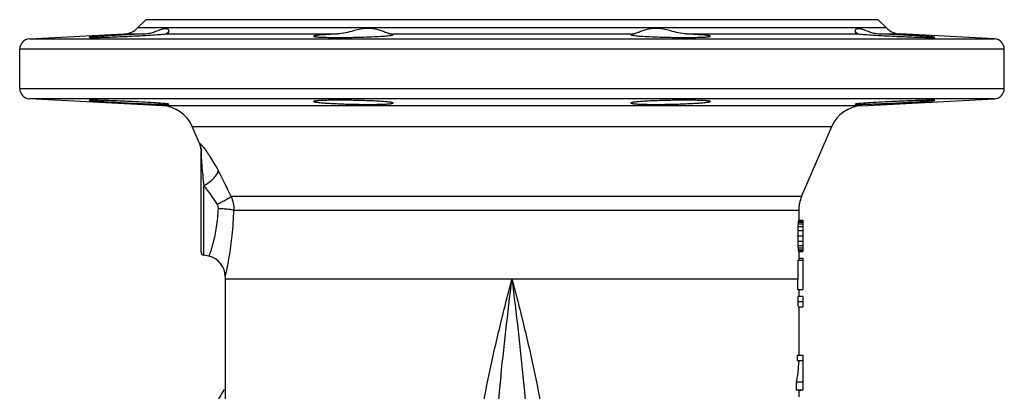
# Model space of a CAD drawing. Units: millimetres. Extents: x -644 to 1062, y -1088 to 1076.
# Drawn here: x 99 to 384, y -163 to -55 of the extents above; entities that cross this region are included whole.
import ezdxf

# ---------------------------------------------------------------- set-up
doc = ezdxf.new("R2010")
doc.units = ezdxf.units.MM
doc.header["$LTSCALE"] = 30.734
doc.layers.add('ALL_FEATURE', color=7, linetype='CONTINUOUS')

msp = doc.modelspace()

# ---------------------------------------------------------------- linework, layer by layer
at = {"layer": 'ALL_FEATURE', "color": 40, "linetype": 'Continuous'}
for p, q in [((133.22, -57.61), (135.59, -55.24)), ((347.59, -55.24), (135.59, -55.24)), ((349.96, -57.61), (347.59, -55.24)), ((101.94, -60.8), (129.29, -59.36)), ((129.29, -59.36), (134.96, -59.36)), ((349.96, -57.61), (133.22, -57.61)), ((141.28, -59.36), (191.1, -59.36)), ((207.17, -59.36), (276.01, -59.36)), ((292.08, -59.36), (341.9, -59.36)), ((348.22, -59.36), (353.89, -59.36)), ((381.25, -60.8), (353.89, -59.36)), ((101.94, -60.8), (381.25, -60.8)), ((99.09, -75.1), (99.09, -63.79)), ((384.09, -63.79), (99.09, -63.79)), ((384.09, -75.1), (384.09, -63.79)), ((99.09, -75.1), (384.09, -75.1)), ((381.25, -78.09), (101.94, -78.09)), ((140.39, -80.11), (101.94, -78.09)), ((342.79, -80.11), (381.25, -78.09)), ((342.79, -80.11), (140.39, -80.11)), ((151.16, -91.01), (149.05, -86.13)), ((149.05, -86.13), (334.13, -86.13)), ((325.41, -106.34), (334.13, -86.13)), ((151.16, -91.02), (151.16, -91.01)), ((151.59, -122.36), (151.59, -94.32)), ((151.6, -94.18), (151.6, -94.19)), ((151.6, -94.19), (151.62, -94.69)), ((152.38, -123.34), (152.38, -103.23)), ((325.41, -106.34), (160.28, -106.34)), ((161.09, -110.3), (324.59, -110.3)), ((324.59, -110.3), (324.59, -113.24)), ((324.53, -113.74), (325.79, -113.74)), ((324.56, -113.49), (325.79, -113.49)), ((324.58, -113.24), (325.79, -113.24)), ((325.79, -113.24), (325.79, -122.24)), ((324.39, -116.24), (325.79, -116.24)), ((324.44, -114.99), (325.79, -114.99)), ((324.49, -114.24), (325.79, -114.24)), ((324.37, -117.74), (325.79, -117.74)), ((324.39, -119.24), (325.79, -119.24)), ((324.44, -120.49), (325.79, -120.49)), ((324.49, -121.24), (325.79, -121.24)), ((324.53, -121.74), (325.79, -121.74)), ((324.56, -121.99), (325.79, -121.99)), ((324.58, -122.24), (325.79, -122.24)), ((324.59, -122.24), (324.59, -124.74)), ((153.84, -123.65), (152.38, -123.34)), ((324.37, -124.74), (324.37, -130.24)), ((324.37, -124.74), (325.79, -124.74)), ((324.58, -124.24), (325.79, -124.24)), ((325.79, -124.24), (325.79, -133.24)), ((158.59, -129.51), (158.59, -177.61)), ((324.37, -130.24), (158.59, -130.24)), ((324.37, -133.24), (325.79, -133.24)), ((324.59, -133.24), (324.59, -135.24)), ((324.36, -136.74), (325.79, -136.74)), ((325.79, -135.24), (324.37, -135.24)), ((325.79, -135.24), (325.79, -138.24)), ((324.47, -138.24), (325.79, -138.24)), ((324.59, -138.24), (324.59, -152.24)), ((324.11, -153.74), (325.79, -153.74)), ((324.15, -152.24), (325.79, -152.24)), ((324.59, -153.74), (324.59, -154.27)), ((325.79, -152.24), (325.79, -162.24)), ((323.82, -162.24), (325.79, -162.24)), ((323.91, -159.99), (325.79, -159.99)), ((324.59, -162.18), (324.59, -164.24))]:
    msp.add_line(p, q, dxfattribs=at)
msp.add_lwpolyline([(151.15, -91), (151.65, -93.12), (151.6, -94.18)], dxfattribs=at)
for centre, radius, start, end in [((128.98, -53.37), 6, 273, 315), ((165.81, -760.28), 701.6, 92.74699, 92.86595), ((160.03, -638.06), 579.24, 92.48052, 92.75577), ((321.81, -667.4), 608.61, 87.25091, 87.51284), ((354.21, -53.37), 6, 225, 267), ((317.38, -760.28), 701.59, 87.13405, 87.25305), ((102.09, -63.79), 3, 93, 180), ((381.09, -63.79), 3, 0, 87), ((102.09, -75.1), 3, 180, 267), ((381.09, -75.1), 3, 273, 360), ((139.87, -90.1), 10, 23.3481, 87), ((343.31, -90.1), 10, 93, 156.6519), ((145.87, -93.43), 5.78, 352.4677, 357.7505), ((145.58, -93.42), 6.07, 357.7386, 2.8361), ((36.88, -163.58), 136.03, 24.8864, 28.424), ((334.59, -110.3), 10, 156.6519, 180), ((152.59, -122.36), 1, 180, 258), ((152.59, -129.51), 6, 359.9978, 78.0002), ((-962.9, -130.25), 1287.27, 359.86672, 0.00025), ((260.68, -142.1), 63.91, 3.4598, 4.8082), ((300.04, -154.25), 24.56, 346.4861, 356.2873), ((300.25, -154.27), 24.34, 356.2999, 0.0002), ((274.43, -194.82), 60.12, 32.3191, 32.9004)]:
    msp.add_arc(centre, radius, start, end, dxfattribs=at)
for centre, major_axis, ratio, start_param, end_param in [((241.59, -112.18), (83, 0), 0.489582, -0.050778, -0.038461), ((241.59, -112.7), (83, 0), 0.326391, -0.038461, -0.029227), ((241.59, -113.02), (83, 0), 0.195835, -0.029227, -0.013843), ((241.59, -82.49), (0, 487.63), 0.170213, -1.643149, -1.640065), ((241.59, -106.87), (0, 135.45), 0.612767, -1.640065, -1.630817), ((241.59, -110.12), (83, 0), 0.979167, -0.060021, -0.050778), ((241.59, -152.99), (0, 487.63), 0.170213, -1.501528, -1.498444), ((241.59, -128.62), (0, 135.45), 0.612764, -1.510776, -1.501528), ((241.59, -125.37), (83, 0), 0.979167, 0.050778, 0.060021), ((241.59, -123.3), (83, 0), 0.489582, 0.038461, 0.050778), ((241.59, -122.78), (83, 0), 0.326391, 0.029227, 0.038461), ((241.59, -122.47), (83, 0), 0.19583, 0.013843, 0.029227)]:
    msp.add_ellipse(centre, major_axis=major_axis, ratio=ratio, start_param=start_param, end_param=end_param, dxfattribs=at)
for points, knots in [([(130.73, -59.56), (129.98, -59.6), (128.51, -59.67), (126.38, -59.79), (124.42, -59.9), (122.93, -60), (121.87, -60.07), (121.2, -60.12), (120.62, -60.16), (120.14, -60.2), (119.76, -60.24), (119.51, -60.27), (119.36, -60.29), (119.29, -60.3), (119.25, -60.31), (119.23, -60.32), (119.23, -60.33)], [0, 0, 0, 0, 0.194616, 0.382014, 0.554651, 0.706079, 0.77198, 0.830448, 0.880954, 0.922985, 0.956135, 0.980126, 0.988607, 0.994714, 0.998466, 1, 1, 1, 1]), ([(130.73, -60.02), (132.83, -59.92), (135.77, -59.77), (139.29, -59.53), (140.7, -59.42), (141.28, -59.36)], [0, 0, 0, 0, 0.597916, 0.833824, 1, 1, 1, 1]), ([(134.96, -59.36), (135.48, -59.34), (136.49, -59.21), (137.88, -58.83), (139.11, -58.39), (140.14, -57.99), (140.99, -57.74), (141.68, -57.72), (142.14, -58.02), (142.23, -58.33), (142.23, -58.48)], [0, 0, 0, 0, 0.198887, 0.383272, 0.549164, 0.692381, 0.805441, 0.8862, 0.945567, 1, 1, 1, 1]), ([(142.23, -58.48), (142.23, -58.68), (142.02, -59.16), (141.54, -59.34), (141.28, -59.36)], [0, 0, 0, 0, 0.440854, 1, 1, 1, 1]), ([(191.1, -59.36), (190.61, -59.38), (189.67, -59.43), (188.32, -59.51), (187.13, -59.59), (186.13, -59.67), (185.32, -59.76), (184.73, -59.84), (184.37, -59.91), (184.22, -59.97), (184.17, -60), (184.17, -60.02)], [0, 0, 0, 0, 0.21176, 0.405759, 0.577304, 0.722982, 0.83987, 0.925617, 0.978627, 0.99288, 1, 1, 1, 1]), ([(195.67, -58.48), (194.9, -58.68), (193.4, -59.07), (191.86, -59.33), (191.1, -59.36)], [0, 0, 0, 0, 0.510636, 1, 1, 1, 1]), ([(206.36, -59.36), (206.1, -59.33), (205.52, -59.15), (204.58, -58.77), (203.45, -58.33), (202.13, -57.94), (200.63, -57.71), (198.43, -57.78), (196.78, -58.19), (195.67, -58.48)], [0, 0, 0, 0, 0.071049, 0.164932, 0.276629, 0.40256, 0.53992, 0.687553, 1, 1, 1, 1]), ([(195.67, -60.33), (197.7, -60.29), (200.54, -60.21), (203.98, -60.02), (205.39, -59.9), (205.99, -59.83)], [0, 0, 0, 0, 0.588528, 0.825869, 1, 1, 1, 1]), ([(205.99, -59.83), (206.16, -59.81), (206.45, -59.78), (206.83, -59.71), (207.04, -59.66), (207.17, -59.59), (207.17, -59.56)], [0, 0, 0, 0, 0.420348, 0.727259, 0.918175, 1, 1, 1, 1]), ([(207.17, -59.56), (207.17, -59.54), (207.09, -59.49), (206.94, -59.45), (206.68, -59.4), (206.48, -59.38), (206.36, -59.36)], [0, 0, 0, 0, 0.087245, 0.278134, 0.582721, 1, 1, 1, 1]), ([(276.82, -59.36), (276.71, -59.38), (276.5, -59.4), (276.24, -59.45), (276.1, -59.49), (276.01, -59.54), (276.01, -59.56)], [0, 0, 0, 0, 0.417429, 0.722059, 0.912795, 1, 1, 1, 1]), ([(276.01, -59.56), (276.01, -59.59), (276.13, -59.65), (276.33, -59.7), (276.68, -59.77), (276.95, -59.8), (277.11, -59.82)], [0, 0, 0, 0, 0.082907, 0.273791, 0.580175, 1, 1, 1, 1]), ([(287.51, -58.48), (286.4, -58.19), (284.76, -57.78), (282.55, -57.71), (281.06, -57.93), (279.74, -58.33), (278.6, -58.77), (277.66, -59.15), (277.08, -59.33), (276.82, -59.36)], [0, 0, 0, 0, 0.312456, 0.46009, 0.597446, 0.723379, 0.835072, 0.92895, 1, 1, 1, 1]), ([(277.11, -59.82), (277.7, -59.9), (279.11, -60.01), (282.58, -60.21), (285.46, -60.29), (287.51, -60.33)], [0, 0, 0, 0, 0.171383, 0.408209, 1, 1, 1, 1]), ([(292.08, -59.36), (291.32, -59.33), (289.78, -59.07), (288.28, -58.68), (287.51, -58.48)], [0, 0, 0, 0, 0.489364, 1, 1, 1, 1]), ([(299.01, -60.02), (299.01, -60), (298.97, -59.97), (298.81, -59.91), (298.45, -59.84), (297.87, -59.76), (297.06, -59.67), (296.05, -59.59), (294.86, -59.51), (293.52, -59.43), (292.57, -59.38), (292.08, -59.36)], [0, 0, 0, 0, 0.007119, 0.021372, 0.074411, 0.160171, 0.27711, 0.422816, 0.594347, 0.78826, 1, 1, 1, 1]), ([(340.96, -58.48), (340.96, -58.33), (341.05, -58.02), (341.5, -57.72), (342.19, -57.74), (343.04, -57.99), (344.08, -58.39), (345.3, -58.83), (346.7, -59.21), (347.7, -59.34), (348.22, -59.36)], [0, 0, 0, 0, 0.054436, 0.113807, 0.19457, 0.307627, 0.45085, 0.616743, 0.801115, 1, 1, 1, 1]), ([(341.9, -59.36), (341.64, -59.34), (341.16, -59.16), (340.96, -58.68), (340.96, -58.48)], [0, 0, 0, 0, 0.559143, 1, 1, 1, 1]), ([(341.9, -59.36), (342.49, -59.42), (343.9, -59.53), (347.42, -59.77), (350.35, -59.92), (352.46, -60.02)], [0, 0, 0, 0, 0.166178, 0.402086, 1, 1, 1, 1]), ([(363.96, -60.33), (363.96, -60.32), (363.93, -60.31), (363.9, -60.3), (363.82, -60.29), (363.68, -60.27), (363.43, -60.24), (363.05, -60.2), (362.57, -60.16), (361.99, -60.12), (361.32, -60.07), (360.26, -60), (358.76, -59.9), (356.8, -59.79), (354.67, -59.67), (353.2, -59.6), (352.46, -59.56)], [0, 0, 0, 0, 0.001534, 0.005286, 0.011393, 0.019874, 0.043865, 0.077015, 0.119047, 0.169553, 0.228021, 0.293923, 0.445351, 0.617989, 0.805385, 1, 1, 1, 1]), ([(119.23, -60.33), (119.23, -60.33), (119.25, -60.34), (119.29, -60.35), (119.36, -60.35), (119.51, -60.36), (119.76, -60.37), (120.14, -60.37), (120.62, -60.37), (121.2, -60.36), (121.87, -60.35), (122.93, -60.32), (124.42, -60.27), (126.38, -60.21), (128.51, -60.12), (129.98, -60.06), (130.73, -60.02)], [0, 0, 0, 0, 0.001469, 0.005145, 0.011179, 0.019589, 0.043447, 0.076483, 0.118431, 0.168876, 0.227312, 0.293214, 0.44471, 0.6175, 0.805136, 1, 1, 1, 1]), ([(184.17, -60.02), (184.17, -60.05), (184.26, -60.09), (184.42, -60.13), (184.7, -60.17), (185.08, -60.21), (185.56, -60.25), (186.39, -60.29), (187.64, -60.33), (189.36, -60.36), (191.32, -60.37), (193.45, -60.36), (194.92, -60.34), (195.67, -60.33)], [0, 0, 0, 0, 0.006533, 0.021453, 0.045524, 0.078644, 0.120554, 0.170912, 0.294931, 0.446031, 0.618374, 0.805544, 1, 1, 1, 1]), ([(287.51, -60.33), (288.26, -60.34), (289.73, -60.36), (291.86, -60.37), (293.82, -60.36), (295.54, -60.33), (296.79, -60.29), (297.62, -60.25), (298.11, -60.21), (298.48, -60.17), (298.77, -60.13), (298.92, -60.09), (299.01, -60.05), (299.01, -60.02)], [0, 0, 0, 0, 0.194443, 0.381613, 0.553963, 0.705064, 0.829086, 0.879445, 0.921358, 0.954475, 0.978549, 0.99347, 1, 1, 1, 1]), ([(352.46, -60.02), (353.2, -60.06), (354.67, -60.12), (356.8, -60.21), (358.76, -60.27), (360.26, -60.32), (361.32, -60.35), (361.99, -60.36), (362.57, -60.37), (363.05, -60.37), (363.43, -60.37), (363.68, -60.36), (363.82, -60.35), (363.9, -60.35), (363.93, -60.34), (363.96, -60.33), (363.96, -60.33)], [0, 0, 0, 0, 0.194864, 0.382503, 0.555293, 0.706787, 0.772689, 0.831125, 0.88157, 0.923517, 0.956554, 0.980411, 0.988821, 0.994856, 0.998531, 1, 1, 1, 1]), ([(130.73, -78.87), (129.98, -78.84), (128.51, -78.77), (126.38, -78.69), (124.42, -78.62), (122.93, -78.57), (121.87, -78.55), (121.2, -78.53), (120.62, -78.52), (120.14, -78.52), (119.76, -78.52), (119.51, -78.53), (119.36, -78.54), (119.29, -78.54), (119.25, -78.55), (119.23, -78.56), (119.23, -78.56)], [0, 0, 0, 0, 0.194864, 0.382503, 0.555293, 0.706787, 0.772689, 0.831125, 0.88157, 0.923517, 0.956554, 0.980411, 0.988821, 0.994856, 0.998531, 1, 1, 1, 1]), ([(119.23, -78.56), (119.23, -78.57), (119.25, -78.58), (119.29, -78.59), (119.36, -78.6), (119.51, -78.62), (119.76, -78.65), (120.14, -78.69), (120.62, -78.73), (121.2, -78.77), (121.87, -78.82), (122.93, -78.89), (124.42, -78.99), (126.38, -79.1), (128.51, -79.22), (129.98, -79.29), (130.73, -79.33)], [0, 0, 0, 0, 0.001534, 0.005286, 0.011393, 0.019874, 0.043865, 0.077015, 0.119047, 0.169553, 0.228021, 0.293923, 0.445351, 0.617989, 0.805385, 1, 1, 1, 1]), ([(141.93, -79.6), (141.43, -79.53), (140.08, -79.42), (137.61, -79.24), (134.37, -79.05), (131.99, -78.93), (130.73, -78.87)], [0, 0, 0, 0, 0.132939, 0.362214, 0.662315, 1, 1, 1, 1]), ([(130.73, -79.33), (131.47, -79.37), (132.94, -79.44), (135.07, -79.53), (137.03, -79.61), (138.53, -79.67), (139.59, -79.7), (140.26, -79.71), (140.84, -79.72), (141.32, -79.73), (141.7, -79.73), (141.97, -79.72), (142.13, -79.71), (142.2, -79.69), (142.23, -79.68), (142.23, -79.68)], [0, 0, 0, 0, 0.194869, 0.382413, 0.55518, 0.706674, 0.772549, 0.830993, 0.881422, 0.923355, 0.956411, 0.980248, 0.994705, 0.998426, 1, 1, 1, 1]), ([(142.23, -79.68), (142.23, -79.67), (142.19, -79.66), (142.14, -79.64), (142.04, -79.62), (141.97, -79.61), (141.93, -79.6)], [0, 0, 0, 0, 0.078316, 0.267784, 0.57484, 1, 1, 1, 1]), ([(195.67, -78.56), (194.92, -78.55), (193.46, -78.53), (191.32, -78.52), (189.36, -78.53), (187.64, -78.56), (186.39, -78.6), (185.56, -78.64), (185.08, -78.68), (184.7, -78.72), (184.42, -78.76), (184.26, -78.8), (184.17, -78.85), (184.17, -78.87)], [0, 0, 0, 0, 0.194414, 0.381616, 0.553969, 0.705053, 0.829085, 0.879437, 0.921368, 0.954472, 0.978538, 0.993482, 1, 1, 1, 1]), ([(184.17, -78.87), (184.17, -78.9), (184.26, -78.95), (184.42, -78.99), (184.7, -79.05), (185.08, -79.1), (185.56, -79.16), (186.39, -79.24), (187.64, -79.34), (189.36, -79.45), (191.32, -79.54), (193.45, -79.62), (194.92, -79.66), (195.67, -79.68)], [0, 0, 0, 0, 0.006673, 0.021783, 0.046037, 0.079309, 0.121344, 0.171795, 0.295876, 0.446888, 0.619023, 0.805875, 1, 1, 1, 1]), ([(207.17, -79.33), (207.17, -79.3), (207.08, -79.25), (206.92, -79.2), (206.64, -79.14), (206.26, -79.09), (205.78, -79.03), (204.95, -78.95), (203.7, -78.86), (201.98, -78.76), (200.02, -78.68), (197.89, -78.61), (196.42, -78.58), (195.67, -78.56)], [0, 0, 0, 0, 0.006878, 0.022069, 0.046306, 0.079541, 0.12156, 0.171951, 0.295957, 0.446875, 0.618983, 0.805903, 1, 1, 1, 1]), ([(195.67, -79.68), (196.42, -79.69), (197.88, -79.72), (200.02, -79.73), (201.98, -79.72), (203.7, -79.68), (204.95, -79.64), (205.78, -79.58), (206.26, -79.54), (206.64, -79.5), (206.92, -79.45), (207.08, -79.41), (207.17, -79.36), (207.17, -79.33)], [0, 0, 0, 0, 0.194322, 0.38137, 0.553627, 0.704647, 0.828613, 0.878964, 0.920885, 0.954037, 0.978174, 0.993211, 1, 1, 1, 1]), ([(287.51, -78.56), (286.77, -78.58), (285.3, -78.61), (283.17, -78.68), (281.2, -78.76), (279.48, -78.86), (278.23, -78.95), (277.4, -79.03), (276.92, -79.09), (276.54, -79.14), (276.26, -79.2), (276.11, -79.25), (276.01, -79.3), (276.01, -79.33)], [0, 0, 0, 0, 0.194097, 0.38102, 0.553127, 0.704044, 0.82805, 0.87844, 0.92046, 0.953695, 0.977931, 0.993122, 1, 1, 1, 1]), ([(276.01, -79.33), (276.01, -79.36), (276.11, -79.41), (276.26, -79.45), (276.55, -79.5), (276.92, -79.54), (277.4, -79.58), (278.23, -79.64), (279.48, -79.68), (281.21, -79.72), (283.17, -79.73), (285.3, -79.72), (286.77, -79.69), (287.51, -79.68)], [0, 0, 0, 0, 0.006789, 0.021826, 0.045963, 0.079116, 0.121037, 0.171387, 0.295354, 0.446375, 0.618632, 0.805679, 1, 1, 1, 1]), ([(299.01, -78.87), (299.01, -78.85), (298.92, -78.8), (298.77, -78.76), (298.48, -78.72), (298.11, -78.68), (297.62, -78.64), (296.79, -78.6), (295.54, -78.56), (293.82, -78.53), (291.86, -78.52), (289.73, -78.53), (288.26, -78.55), (287.51, -78.56)], [0, 0, 0, 0, 0.006518, 0.021462, 0.045528, 0.078633, 0.120563, 0.170916, 0.294948, 0.446034, 0.618387, 0.805586, 1, 1, 1, 1]), ([(287.51, -79.68), (288.26, -79.66), (289.73, -79.62), (291.86, -79.54), (293.82, -79.45), (295.54, -79.34), (296.79, -79.24), (297.62, -79.16), (298.11, -79.1), (298.48, -79.05), (298.77, -78.99), (298.92, -78.95), (299.01, -78.9), (299.01, -78.87)], [0, 0, 0, 0, 0.194126, 0.38098, 0.553115, 0.704126, 0.828206, 0.878657, 0.920692, 0.953963, 0.978217, 0.993327, 1, 1, 1, 1]), ([(340.96, -79.68), (340.96, -79.68), (340.98, -79.69), (341.05, -79.71), (341.22, -79.72), (341.49, -79.73), (341.87, -79.73), (342.35, -79.72), (342.93, -79.71), (343.6, -79.7), (344.66, -79.67), (346.15, -79.61), (348.12, -79.53), (350.24, -79.44), (351.71, -79.37), (352.46, -79.33)], [0, 0, 0, 0, 0.001574, 0.005295, 0.019752, 0.043589, 0.076645, 0.118579, 0.169007, 0.227451, 0.293327, 0.444822, 0.617588, 0.805132, 1, 1, 1, 1]), ([(341.26, -79.6), (341.21, -79.61), (341.14, -79.62), (341.04, -79.64), (340.99, -79.66), (340.96, -79.67), (340.96, -79.68)], [0, 0, 0, 0, 0.425125, 0.732159, 0.921628, 1, 1, 1, 1]), ([(352.46, -78.87), (351.19, -78.93), (348.81, -79.05), (345.57, -79.24), (343.1, -79.42), (341.75, -79.53), (341.26, -79.6)], [0, 0, 0, 0, 0.337772, 0.637919, 0.86717, 1, 1, 1, 1]), ([(363.96, -78.56), (363.96, -78.56), (363.93, -78.55), (363.9, -78.54), (363.82, -78.54), (363.68, -78.53), (363.43, -78.52), (363.05, -78.52), (362.57, -78.52), (361.99, -78.53), (361.32, -78.55), (360.26, -78.57), (358.76, -78.62), (356.8, -78.69), (354.67, -78.77), (353.2, -78.84), (352.46, -78.87)], [0, 0, 0, 0, 0.001469, 0.005145, 0.011179, 0.019589, 0.043447, 0.076483, 0.118431, 0.168876, 0.227312, 0.293214, 0.44471, 0.6175, 0.805136, 1, 1, 1, 1]), ([(352.46, -79.33), (353.2, -79.29), (354.67, -79.22), (356.8, -79.1), (358.76, -78.99), (360.26, -78.89), (361.32, -78.82), (361.99, -78.77), (362.57, -78.73), (363.05, -78.69), (363.43, -78.65), (363.68, -78.62), (363.82, -78.6), (363.9, -78.59), (363.93, -78.58), (363.96, -78.57), (363.96, -78.56)], [0, 0, 0, 0, 0.194616, 0.382014, 0.554651, 0.706079, 0.77198, 0.830448, 0.880954, 0.922985, 0.956135, 0.980126, 0.988607, 0.994714, 0.998466, 1, 1, 1, 1]), ([(151.16, -91.02), (151.13, -90.94), (151.43, -91.15), (151.56, -91.27), (151.79, -91.51), (152.05, -91.82), (152.38, -92.24), (152.76, -92.75), (153.38, -93.62), (154.25, -94.93), (155.37, -96.77), (156.12, -98.11), (156.51, -98.83)], [0, 0, 0, 0, 0.027161, 0.048805, 0.080326, 0.123556, 0.178689, 0.245727, 0.324388, 0.514496, 0.742889, 1, 1, 1, 1]), ([(151.16, -91.02), (151.23, -91.19), (151.49, -91.86), (151.62, -92.58), (151.64, -93.12)], [0, 0, 0, 0, 0.255193, 1, 1, 1, 1]), ([(151.62, -94.69), (151.62, -94.77), (151.64, -95.21), (151.66, -95.64), (151.69, -95.98)], [0, 0, 0, 0, 0.198798, 1, 1, 1, 1]), ([(151.69, -95.98), (151.72, -96.47), (151.9, -98.89), (152.18, -101.3), (152.38, -103.23)], [0, 0, 0, 0, 0.200656, 1, 1, 1, 1]), ([(152.38, -103.23), (153.47, -102.62), (154.91, -101.6), (156.21, -99.99), (156.52, -99.19), (156.52, -98.85)], [0, 0, 0, 0, 0.601273, 0.838256, 1, 1, 1, 1]), ([(152.38, -103.23), (152.71, -103.65), (154.03, -105.4), (155.29, -107.21), (156.18, -108.61)], [0, 0, 0, 0, 0.242246, 1, 1, 1, 1]), ([(156.18, -108.61), (156.66, -108.38), (157.56, -107.94), (158.76, -107.3), (159.65, -106.78), (160.13, -106.48), (160.28, -106.34)], [0, 0, 0, 0, 0.338128, 0.641539, 0.869514, 1, 1, 1, 1]), ([(156.51, -109.77), (156.48, -110.71), (156.36, -112.53), (156.03, -115.15), (155.59, -117.53), (155.1, -119.57), (154.69, -121.05), (154.39, -122.02), (154.2, -122.58), (154.06, -123.03), (153.95, -123.32), (153.9, -123.49), (153.86, -123.57), (153.85, -123.63), (153.84, -123.65)], [0, 0, 0, 0, 0.198319, 0.3866, 0.558413, 0.708472, 0.831715, 0.8819, 0.923739, 0.956734, 0.980599, 0.989035, 0.9951, 1, 1, 1, 1]), ([(156.18, -108.61), (156.24, -108.7), (156.43, -109.06), (156.52, -109.47), (156.51, -109.77)], [0, 0, 0, 0, 0.26009, 1, 1, 1, 1]), ([(156.51, -109.77), (157.02, -109.79), (157.98, -109.85), (159.29, -109.96), (160.31, -110.11), (160.88, -110.22), (161.09, -110.3)], [0, 0, 0, 0, 0.326373, 0.625169, 0.857147, 1, 1, 1, 1]), ([(158.59, -129.51), (158.59, -129.55), (158.64, -129.27), (158.69, -129.13), (158.8, -128.58), (158.94, -127.98), (159.12, -127.15), (159.4, -125.77), (159.99, -122.59), (160.74, -117.3), (161.03, -112.76), (161.09, -110.3)], [0, 0, 0, 0, 0.004924, 0.019983, 0.044773, 0.078863, 0.121802, 0.173109, 0.298286, 0.619941, 1, 1, 1, 1]), ([(231.33, -187.67), (231.35, -182.92), (232.09, -173.33), (234.59, -159.02), (237.89, -144.65), (240.31, -135.05), (241.59, -130.24)], [0, 0, 0, 0, 0.243296, 0.492069, 0.744958, 1, 1, 1, 1]), ([(236.59, -189.67), (236.59, -184.76), (236.96, -174.88), (238.58, -155.05), (240.39, -140.18), (241.59, -130.24)], [0, 0, 0, 0, 0.247081, 0.496771, 1, 1, 1, 1]), ([(241.59, -130.24), (242.87, -135.05), (245.29, -144.65), (248.59, -159.02), (251.1, -173.33), (251.83, -182.92), (251.85, -187.67)], [0, 0, 0, 0, 0.255042, 0.507931, 0.756704, 1, 1, 1, 1]), ([(241.59, -130.24), (242.79, -140.18), (244.6, -155.05), (246.22, -174.88), (246.59, -184.76), (246.59, -189.67)], [0, 0, 0, 0, 0.503228, 0.752919, 1, 1, 1, 1]), ([(324.15, -152.24), (324.15, -152.37), (324.13, -152.68), (324.14, -153.18), (324.12, -153.55), (324.11, -153.74)], [0, 0, 0, 0, 0.250026, 0.625008, 1, 1, 1, 1]), ([(158.28, -162.16), (155.53, -166.42), (151.14, -175.54), (149.59, -185.57), (149.59, -190.48)], [0, 0, 0, 0, 0.508155, 1, 1, 1, 1]), ([(323.91, -159.99), (323.91, -160.18), (323.87, -160.51), (323.86, -160.98), (323.88, -161.54), (323.83, -161.96), (323.82, -162.24)], [0, 0, 0, 0, 0.250059, 0.437476, 0.625042, 1, 1, 1, 1])]:
    msp.add_open_spline(points, degree=3, knots=knots, dxfattribs=at)
for points in [[(160.28, -106.34), (160.82, -107.57), (161.1, -108.95), (161.09, -110.3)], [(324.37, -135.24), (324.36, -135.74), (324.36, -136.24), (324.36, -136.74)]]:
    msp.add_open_spline(points, degree=3, dxfattribs=at)

doc.saveas('drawing.dxf')
